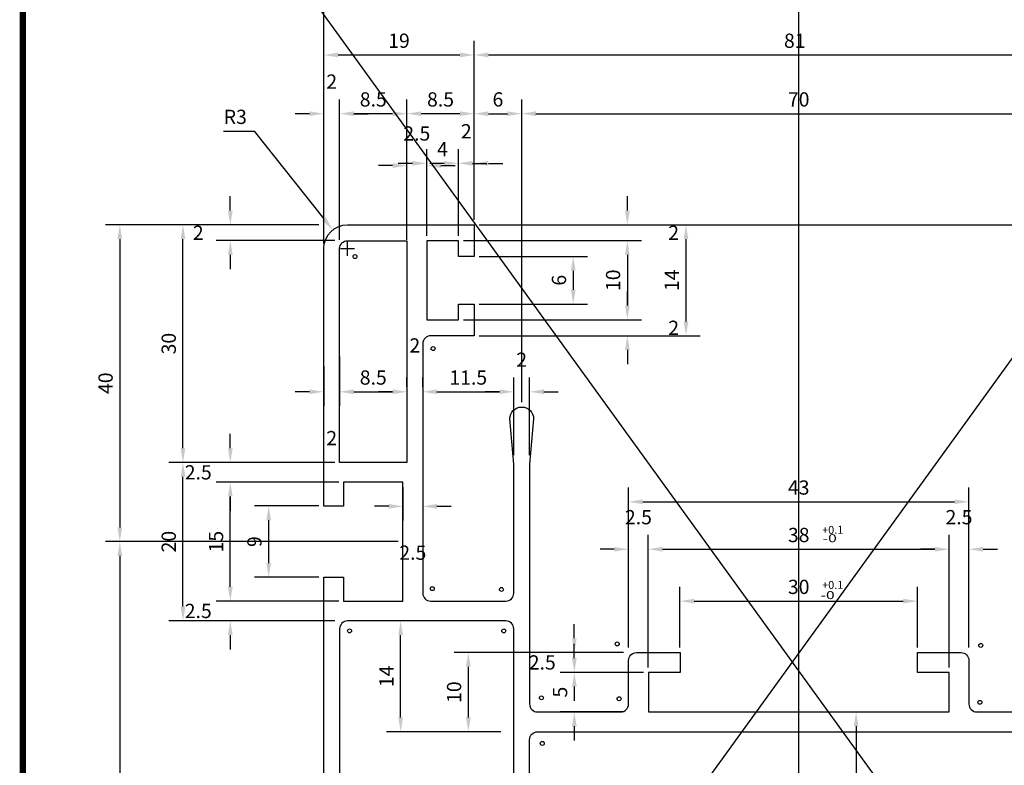
# Model space of a CAD drawing. Extents: x -751 to 1249, y -826 to 1174.
# Drawn here: x 11 to 136, y 130 to 224 of the extents above; entities that cross this region are included whole.
import ezdxf
from ezdxf.enums import TextEntityAlignment as Align

# ---------------------------------------------------------------- set-up
doc = ezdxf.new("R2010")
doc.units = 0
doc.header["$MEASUREMENT"] = 0
doc.layers.get('0').update_dxf_attribs({"linetype": 'CONTINUOUS'})
doc.layers.get('DEFPOINTS').update_dxf_attribs({"linetype": 'CONTINUOUS'})
doc.dimstyles.get("Standard").update_dxf_attribs({"dimtxt": 0.18, "dimasz": 0.18, "dimexe": 0.18, "dimexo": 0.0625, "dimgap": 0.09, "dimtad": 0, "dimtih": 1, "dimtoh": 1, "dimdec": 4, "dimzin": 0, "dimdsep": 46, "dimtxsty": 'Standard', "dimcen": 0.09, "dimadec": 0, "dimazin": 0, "dimtfac": 1, "dimtdec": 4, "dimtofl": 0, "dimtmove": 0, "dimatfit": 3, "dimfxl": 0, "dimtolj": 1, "dimtzin": 0, "dimarcsym": 0})

# ---------------------------------------------------------------- blocks, each defined once
blk = doc.blocks.new('*D187')
at = {"color": 0}
for p, q in [((94.64, 145.12), (94.64, 152.79)), ((124.64, 145.12), (124.64, 152.79)), ((96.44, 150.99), (122.84, 150.99))]:
    blk.add_line(p, q, dxfattribs=at)
for points in [[(96.44, 151.29), (96.44, 150.69), (94.64, 150.99)], [(122.84, 151.29), (122.84, 150.69), (124.64, 150.99)]]:
    blk.add_solid(points, dxfattribs=at)
at = {"layer": 'DEFPOINTS', "color": 0}
for p in [(124.64, 150.99), (94.64, 144.5), (124.64, 144.5)]:
    blk.add_point(p, dxfattribs=at)
at = {"color": 0, "insert": (109.64, 152.79), "char_height": 1.8, "attachment_point": 5}
blk.add_mtext('\\A1;30', dxfattribs=at)
blk = doc.blocks.new('*D188')
at = {"color": 0}
for p, q in [((90.64, 142.62), (90.64, 159.34)), ((128.64, 142.62), (128.64, 159.34)), ((92.44, 157.54), (126.84, 157.54))]:
    blk.add_line(p, q, dxfattribs=at)
for points in [[(92.44, 157.84), (92.44, 157.24), (90.64, 157.54)], [(126.84, 157.84), (126.84, 157.24), (128.64, 157.54)]]:
    blk.add_solid(points, dxfattribs=at)
at = {"layer": 'DEFPOINTS', "color": 0}
for p in [(128.64, 157.54), (90.64, 142), (128.64, 142)]:
    blk.add_point(p, dxfattribs=at)
at = {"color": 0, "insert": (109.64, 159.34), "char_height": 1.8, "attachment_point": 5}
blk.add_mtext('\\A1;38', dxfattribs=at)
blk = doc.blocks.new('*D189')
at = {"color": 0}
for p, q in [((88.14, 145.12), (88.14, 159.34)), ((90.64, 142.62), (90.64, 159.34)), ((86.34, 157.54), (84.54, 157.54)), ((92.44, 157.54), (94.24, 157.54))]:
    blk.add_line(p, q, dxfattribs=at)
for points in [[(86.34, 157.84), (86.34, 157.24), (88.14, 157.54)], [(92.44, 157.84), (92.44, 157.24), (90.64, 157.54)]]:
    blk.add_solid(points, dxfattribs=at)
at = {"layer": 'DEFPOINTS', "color": 0}
for p in [(88.14, 157.54), (88.14, 144.5), (90.64, 142)]:
    blk.add_point(p, dxfattribs=at)
at = {"color": 0, "insert": (89.39, 161.59), "char_height": 1.8, "attachment_point": 5}
blk.add_mtext('\\A1;2.5', dxfattribs=at)
blk = doc.blocks.new('*D190')
at = {"color": 0}
for p, q in [((128.64, 142.62), (128.64, 159.34)), ((131.14, 145.12), (131.14, 159.34)), ((126.84, 157.54), (125.04, 157.54)), ((132.94, 157.54), (134.74, 157.54))]:
    blk.add_line(p, q, dxfattribs=at)
for points in [[(126.84, 157.84), (126.84, 157.24), (128.64, 157.54)], [(132.94, 157.84), (132.94, 157.24), (131.14, 157.54)]]:
    blk.add_solid(points, dxfattribs=at)
at = {"layer": 'DEFPOINTS', "color": 0}
for p in [(131.14, 157.54), (131.14, 144.5), (128.64, 142)]:
    blk.add_point(p, dxfattribs=at)
at = {"color": 0, "insert": (129.89, 161.59), "char_height": 1.8, "attachment_point": 5}
blk.add_mtext('\\A1;2.5', dxfattribs=at)
blk = doc.blocks.new('*D191')
at = {"color": 0}
for p, q in [((88.14, 145.12), (88.14, 165.33)), ((131.14, 145.12), (131.14, 165.33)), ((89.94, 163.53), (129.34, 163.53))]:
    blk.add_line(p, q, dxfattribs=at)
for points in [[(89.94, 163.83), (89.94, 163.23), (88.14, 163.53)], [(129.34, 163.83), (129.34, 163.23), (131.14, 163.53)]]:
    blk.add_solid(points, dxfattribs=at)
at = {"layer": 'DEFPOINTS', "color": 0}
for p in [(131.14, 163.53), (88.14, 144.5), (131.14, 144.5)]:
    blk.add_point(p, dxfattribs=at)
at = {"color": 0, "insert": (109.64, 165.33), "char_height": 1.8, "attachment_point": 5}
blk.add_mtext('\\A1;43', dxfattribs=at)
blk = doc.blocks.new('*D192')
at = {"color": 0}
for p, q in [((60.14, 196.62), (60.14, 207.78)), ((62.64, 197.12), (62.64, 207.78)), ((58.34, 205.98), (56.54, 205.98)), ((64.44, 205.98), (66.24, 205.98))]:
    blk.add_line(p, q, dxfattribs=at)
for points in [[(58.34, 206.28), (58.34, 205.68), (60.14, 205.98)], [(64.44, 206.28), (64.44, 205.68), (62.64, 205.98)]]:
    blk.add_solid(points, dxfattribs=at)
at = {"layer": 'DEFPOINTS', "color": 0}
for p in [(60.14, 205.98), (60.14, 196), (62.64, 196.5)]:
    blk.add_point(p, dxfattribs=at)
at = {"color": 0, "insert": (61.39, 210.03), "char_height": 1.8, "attachment_point": 5}
blk.add_mtext('\\A1;2.5', dxfattribs=at)
blk = doc.blocks.new('*D193')
at = {"color": 0}
for p, q in [((62.64, 197.12), (62.64, 208.06)), ((66.64, 197.12), (66.64, 208.06)), ((60.84, 206.26), (59.04, 206.26)), ((68.44, 206.26), (70.24, 206.26))]:
    blk.add_line(p, q, dxfattribs=at)
for points in [[(60.84, 206.56), (60.84, 205.96), (62.64, 206.26)], [(68.44, 206.56), (68.44, 205.96), (66.64, 206.26)]]:
    blk.add_solid(points, dxfattribs=at)
at = {"layer": 'DEFPOINTS', "color": 0}
for p in [(66.64, 206.26), (62.64, 196.5), (66.64, 196.5)]:
    blk.add_point(p, dxfattribs=at)
at = {"color": 0, "insert": (64.64, 208.06), "char_height": 1.8, "attachment_point": 5}
blk.add_mtext('\\A1;4', dxfattribs=at)
blk = doc.blocks.new('*D194')
at = {"color": 0}
for p, q in [((66.64, 197.12), (66.64, 208.06)), ((68.64, 199.12), (68.64, 208.06)), ((64.84, 206.26), (63.04, 206.26)), ((70.44, 206.26), (72.24, 206.26))]:
    blk.add_line(p, q, dxfattribs=at)
for points in [[(64.84, 206.56), (64.84, 205.96), (66.64, 206.26)], [(70.44, 206.56), (70.44, 205.96), (68.64, 206.26)]]:
    blk.add_solid(points, dxfattribs=at)
at = {"layer": 'DEFPOINTS', "color": 0}
for p in [(68.64, 206.26), (68.64, 198.5), (66.64, 196.5)]:
    blk.add_point(p, dxfattribs=at)
at = {"color": 0, "insert": (67.64, 210.31), "char_height": 1.8, "attachment_point": 5}
blk.add_mtext('\\A1;2', dxfattribs=at)
blk = doc.blocks.new('*D195')
at = {"color": 0}
for p, q in [((68.64, 199.12), (68.64, 214.33)), ((74.64, 176.12), (74.64, 214.33)), ((70.44, 212.53), (72.84, 212.53))]:
    blk.add_line(p, q, dxfattribs=at)
for points in [[(70.44, 212.83), (70.44, 212.23), (68.64, 212.53)], [(72.84, 212.83), (72.84, 212.23), (74.64, 212.53)]]:
    blk.add_solid(points, dxfattribs=at)
at = {"layer": 'DEFPOINTS', "color": 0}
for p in [(74.64, 212.53), (68.64, 198.5), (74.64, 175.5)]:
    blk.add_point(p, dxfattribs=at)
at = {"color": 0, "insert": (71.64, 214.33), "char_height": 1.8, "attachment_point": 5}
blk.add_mtext('\\A1;6', dxfattribs=at)
blk = doc.blocks.new('*D196')
at = {"color": 0}
for p, q in [((60.14, 196.62), (60.14, 214.33)), ((68.64, 199.12), (68.64, 214.33)), ((66.84, 212.53), (61.94, 212.53))]:
    blk.add_line(p, q, dxfattribs=at)
for points in [[(61.94, 212.83), (61.94, 212.23), (60.14, 212.53)], [(66.84, 212.83), (66.84, 212.23), (68.64, 212.53)]]:
    blk.add_solid(points, dxfattribs=at)
at = {"layer": 'DEFPOINTS', "color": 0}
for p in [(60.14, 212.53), (68.64, 198.5), (60.14, 196)]:
    blk.add_point(p, dxfattribs=at)
at = {"color": 0, "insert": (64.39, 214.33), "char_height": 1.8, "attachment_point": 5}
blk.add_mtext('\\A1;8.5', dxfattribs=at)
blk = doc.blocks.new('*D197')
at = {"color": 0}
for p, q in [((51.64, 196.62), (51.64, 214.33)), ((60.14, 196.62), (60.14, 214.33)), ((58.34, 212.53), (53.44, 212.53))]:
    blk.add_line(p, q, dxfattribs=at)
for points in [[(53.44, 212.83), (53.44, 212.23), (51.64, 212.53)], [(58.34, 212.83), (58.34, 212.23), (60.14, 212.53)]]:
    blk.add_solid(points, dxfattribs=at)
at = {"layer": 'DEFPOINTS', "color": 0}
for p in [(51.64, 212.53), (51.64, 196), (60.14, 196)]:
    blk.add_point(p, dxfattribs=at)
at = {"color": 0, "insert": (55.89, 214.33), "char_height": 1.8, "attachment_point": 5}
blk.add_mtext('\\A1;8.5', dxfattribs=at)
blk = doc.blocks.new('*D198')
at = {"color": 0}
for p, q in [((49.64, 199.12), (49.64, 214.33)), ((51.64, 196.62), (51.64, 214.33)), ((47.84, 212.53), (46.04, 212.53)), ((53.44, 212.53), (55.24, 212.53))]:
    blk.add_line(p, q, dxfattribs=at)
for points in [[(47.84, 212.83), (47.84, 212.23), (49.64, 212.53)], [(53.44, 212.83), (53.44, 212.23), (51.64, 212.53)]]:
    blk.add_solid(points, dxfattribs=at)
at = {"layer": 'DEFPOINTS', "color": 0}
for p in [(49.64, 212.53), (49.64, 198.5), (51.64, 196)]:
    blk.add_point(p, dxfattribs=at)
at = {"color": 0, "insert": (50.64, 216.58), "char_height": 1.8, "attachment_point": 5}
blk.add_mtext('\\A1;2', dxfattribs=at)
blk = doc.blocks.new('*D199')
at = {"color": 0}
for p, q in [((49.64, 199.12), (49.64, 221.74)), ((68.64, 199.12), (68.64, 221.74)), ((51.44, 219.94), (66.84, 219.94))]:
    blk.add_line(p, q, dxfattribs=at)
for points in [[(51.44, 220.24), (51.44, 219.64), (49.64, 219.94)], [(66.84, 220.24), (66.84, 219.64), (68.64, 219.94)]]:
    blk.add_solid(points, dxfattribs=at)
at = {"layer": 'DEFPOINTS', "color": 0}
for p in [(68.64, 219.94), (49.64, 198.5), (68.64, 198.5)]:
    blk.add_point(p, dxfattribs=at)
at = {"color": 0, "insert": (59.14, 221.74), "char_height": 1.8, "attachment_point": 5}
blk.add_mtext('\\A1;19', dxfattribs=at)
blk = doc.blocks.new('*D200')
at = {"color": 0}
for p, q in [((68.64, 199.12), (68.64, 221.74)), ((149.64, 146.87), (149.64, 221.74)), ((70.44, 219.94), (147.84, 219.94))]:
    blk.add_line(p, q, dxfattribs=at)
for points in [[(70.44, 220.24), (70.44, 219.64), (68.64, 219.94)], [(147.84, 220.24), (147.84, 219.64), (149.64, 219.94)]]:
    blk.add_solid(points, dxfattribs=at)
at = {"layer": 'DEFPOINTS', "color": 0}
for p in [(149.64, 219.94), (68.64, 198.5), (149.64, 146.25)]:
    blk.add_point(p, dxfattribs=at)
at = {"color": 0, "insert": (109.14, 221.74), "char_height": 1.8, "attachment_point": 5}
blk.add_mtext('\\A1;81', dxfattribs=at)
blk = doc.blocks.new('*D201')
at = {"color": 0}
for p, q in [((74.64, 176.12), (74.64, 214.33)), ((144.64, 176.12), (144.64, 214.33)), ((76.44, 212.53), (142.84, 212.53))]:
    blk.add_line(p, q, dxfattribs=at)
for points in [[(76.44, 212.83), (76.44, 212.23), (74.64, 212.53)], [(142.84, 212.83), (142.84, 212.23), (144.64, 212.53)]]:
    blk.add_solid(points, dxfattribs=at)
at = {"layer": 'DEFPOINTS', "color": 0}
for p in [(144.64, 212.53), (74.64, 175.5), (144.64, 175.5)]:
    blk.add_point(p, dxfattribs=at)
at = {"color": 0, "insert": (109.64, 214.33), "char_height": 1.8, "attachment_point": 5}
blk.add_mtext('\\A1;70', dxfattribs=at)
blk = doc.blocks.new('*D203')
at = {"color": 0}
for p, q in [((73.64, 169.41), (73.64, 179.22)), ((75.64, 169.41), (75.64, 179.22)), ((71.84, 177.42), (70.04, 177.42)), ((77.44, 177.42), (79.24, 177.42))]:
    blk.add_line(p, q, dxfattribs=at)
for points in [[(71.84, 177.72), (71.84, 177.12), (73.64, 177.42)], [(77.44, 177.72), (77.44, 177.12), (75.64, 177.42)]]:
    blk.add_solid(points, dxfattribs=at)
at = {"layer": 'DEFPOINTS', "color": 0}
for p in [(75.64, 177.42), (73.64, 168.78), (75.64, 168.78)]:
    blk.add_point(p, dxfattribs=at)
at = {"color": 0, "insert": (74.64, 181.47), "char_height": 1.8, "attachment_point": 5}
blk.add_mtext('\\A1;2', dxfattribs=at)
blk = doc.blocks.new('*D204')
at = {"color": 0}
for p, q in [((51.64, 181.87), (51.64, 175.62)), ((49.64, 180.62), (49.64, 175.62)), ((47.84, 177.42), (46.04, 177.42)), ((53.44, 177.42), (55.24, 177.42))]:
    blk.add_line(p, q, dxfattribs=at)
for points in [[(47.84, 177.72), (47.84, 177.12), (49.64, 177.42)], [(53.44, 177.72), (53.44, 177.12), (51.64, 177.42)]]:
    blk.add_solid(points, dxfattribs=at)
at = {"layer": 'DEFPOINTS', "color": 0}
for p in [(51.64, 182.5), (49.64, 181.25), (51.64, 177.42)]:
    blk.add_point(p, dxfattribs=at)
at = {"color": 0, "insert": (50.64, 171.57), "char_height": 1.8, "attachment_point": 5}
blk.add_mtext('\\A1;2', dxfattribs=at)
blk = doc.blocks.new('*D205')
at = {"color": 0}
for p, q in [((51.64, 181.87), (51.64, 175.62)), ((60.14, 181.87), (60.14, 175.62)), ((53.44, 177.42), (58.34, 177.42))]:
    blk.add_line(p, q, dxfattribs=at)
for points in [[(53.44, 177.72), (53.44, 177.12), (51.64, 177.42)], [(58.34, 177.72), (58.34, 177.12), (60.14, 177.42)]]:
    blk.add_solid(points, dxfattribs=at)
at = {"layer": 'DEFPOINTS', "color": 0}
for p in [(51.64, 182.5), (60.14, 182.5), (60.14, 177.42)]:
    blk.add_point(p, dxfattribs=at)
at = {"color": 0, "insert": (55.89, 179.22), "char_height": 1.8, "attachment_point": 5}
blk.add_mtext('\\A1;8.5', dxfattribs=at)
blk = doc.blocks.new('*D236')
at = {"color": 0}
for p, q in [((69.27, 198.5), (189.55, 198.5)), ((187.75, 175.8), (187.75, 196.7)), ((145.27, 174), (189.55, 174))]:
    blk.add_line(p, q, dxfattribs=at)
for points in [[(187.45, 196.7), (188.05, 196.7), (187.75, 198.5)], [(187.45, 175.8), (188.05, 175.8), (187.75, 174)]]:
    blk.add_solid(points, dxfattribs=at)
at = {"layer": 'DEFPOINTS', "color": 0}
for p in [(68.64, 198.5), (187.75, 198.5), (144.64, 174)]:
    blk.add_point(p, dxfattribs=at)
at = {"color": 0, "insert": (185.95, 186.25), "char_height": 1.8, "attachment_point": 5, "rotation": 90}
blk.add_mtext('\\A1;24.5', dxfattribs=at)
blk = doc.blocks.new('*D238')
at = {"color": 0}
for p, q in [((69.27, 198.5), (197.24, 198.5)), ((195.44, 196.7), (195.44, 75.3)), ((150.27, 73.5), (197.24, 73.5))]:
    blk.add_line(p, q, dxfattribs=at)
for points in [[(195.14, 196.7), (195.74, 196.7), (195.44, 198.5)], [(195.14, 75.3), (195.74, 75.3), (195.44, 73.5)]]:
    blk.add_solid(points, dxfattribs=at)
at = {"layer": 'DEFPOINTS', "color": 0}
for p in [(68.64, 198.5), (149.64, 73.5), (195.44, 73.5)]:
    blk.add_point(p, dxfattribs=at)
at = {"color": 0, "insert": (193.64, 136), "char_height": 1.8, "attachment_point": 5, "rotation": 90}
blk.add_mtext('\\A1;125', dxfattribs=at)
blk = doc.blocks.new('*D239')
at = {"color": 0}
for p, q in [((81.29, 146.3), (81.29, 148.1)), ((87.52, 144.5), (79.49, 144.5)), ((90.02, 142), (79.49, 142)), ((81.29, 140.2), (81.29, 138.4))]:
    blk.add_line(p, q, dxfattribs=at)
for points in [[(80.99, 146.3), (81.59, 146.3), (81.29, 144.5)], [(80.99, 140.2), (81.59, 140.2), (81.29, 142)]]:
    blk.add_solid(points, dxfattribs=at)
at = {"layer": 'DEFPOINTS', "color": 0}
for p in [(81.29, 144.5), (88.14, 144.5), (90.64, 142)]:
    blk.add_point(p, dxfattribs=at)
at = {"color": 0, "insert": (77.24, 143.25), "char_height": 1.8, "attachment_point": 5}
blk.add_mtext('\\A1;2.5', dxfattribs=at)
blk = doc.blocks.new('*D240')
at = {"color": 0}
for p, q in [((81.29, 143.8), (81.29, 145.6)), ((90.02, 142), (79.49, 142)), ((87.52, 137), (79.49, 137)), ((81.29, 135.2), (81.29, 133.4))]:
    blk.add_line(p, q, dxfattribs=at)
for points in [[(80.99, 143.8), (81.59, 143.8), (81.29, 142)], [(80.99, 135.2), (81.59, 135.2), (81.29, 137)]]:
    blk.add_solid(points, dxfattribs=at)
at = {"layer": 'DEFPOINTS', "color": 0}
for p in [(81.29, 142), (90.64, 142), (88.14, 137)]:
    blk.add_point(p, dxfattribs=at)
at = {"color": 0, "insert": (79.49, 139.5), "char_height": 1.8, "attachment_point": 5, "rotation": 90}
blk.add_mtext('\\A1;5', dxfattribs=at)
blk = doc.blocks.new('*D241')
at = {"color": 0}
for p, q in [((61.02, 148.5), (57.55, 148.5)), ((59.35, 136.3), (59.35, 146.7)), ((72.02, 134.5), (57.55, 134.5))]:
    blk.add_line(p, q, dxfattribs=at)
for points in [[(59.05, 146.7), (59.65, 146.7), (59.35, 148.5)], [(59.05, 136.3), (59.65, 136.3), (59.35, 134.5)]]:
    blk.add_solid(points, dxfattribs=at)
at = {"layer": 'DEFPOINTS', "color": 0}
for p in [(59.35, 148.5), (61.64, 148.5), (72.64, 134.5)]:
    blk.add_point(p, dxfattribs=at)
at = {"color": 0, "insert": (57.55, 141.5), "char_height": 1.8, "attachment_point": 5, "rotation": 90}
blk.add_mtext('\\A1;14', dxfattribs=at)
blk = doc.blocks.new('*D242')
at = {"color": 0}
for p, q in [((87.52, 144.5), (66.1, 144.5)), ((67.9, 142.7), (67.9, 136.3)), ((72.02, 134.5), (66.1, 134.5))]:
    blk.add_line(p, q, dxfattribs=at)
for points in [[(67.6, 142.7), (68.2, 142.7), (67.9, 144.5)], [(67.6, 136.3), (68.2, 136.3), (67.9, 134.5)]]:
    blk.add_solid(points, dxfattribs=at)
at = {"layer": 'DEFPOINTS', "color": 0}
for p in [(88.14, 144.5), (67.9, 134.5), (72.64, 134.5)]:
    blk.add_point(p, dxfattribs=at)
at = {"color": 0, "insert": (66.1, 139.5), "char_height": 1.8, "attachment_point": 5, "rotation": 90}
blk.add_mtext('\\A1;10', dxfattribs=at)
blk = doc.blocks.new('*D250')
at = {"color": 0}
for p, q in [((49.02, 163), (40.88, 163)), ((42.68, 155.8), (42.68, 161.2)), ((49.02, 154), (40.88, 154))]:
    blk.add_line(p, q, dxfattribs=at)
for points in [[(42.38, 161.2), (42.98, 161.2), (42.68, 163)], [(42.38, 155.8), (42.98, 155.8), (42.68, 154)]]:
    blk.add_solid(points, dxfattribs=at)
at = {"layer": 'DEFPOINTS', "color": 0}
for p in [(42.68, 163), (49.64, 163), (49.64, 154)]:
    blk.add_point(p, dxfattribs=at)
at = {"color": 0, "insert": (40.88, 158.5), "char_height": 1.8, "attachment_point": 5, "rotation": 90}
blk.add_mtext('\\A1;9', dxfattribs=at)
blk = doc.blocks.new('*D251')
at = {"color": 0}
for p, q in [((51.52, 166), (36.03, 166)), ((37.83, 152.8), (37.83, 164.2)), ((51.52, 151), (36.03, 151))]:
    blk.add_line(p, q, dxfattribs=at)
for points in [[(37.53, 164.2), (38.13, 164.2), (37.83, 166)], [(37.53, 152.8), (38.13, 152.8), (37.83, 151)]]:
    blk.add_solid(points, dxfattribs=at)
at = {"layer": 'DEFPOINTS', "color": 0}
for p in [(37.83, 166), (52.14, 166), (52.14, 151)]:
    blk.add_point(p, dxfattribs=at)
at = {"color": 0, "insert": (36.03, 158.5), "char_height": 1.8, "attachment_point": 5, "rotation": 90}
blk.add_mtext('\\A1;15', dxfattribs=at)
blk = doc.blocks.new('*D252')
at = {"color": 0}
for p, q in [((37.83, 170.3), (37.83, 172.1)), ((51.02, 168.5), (36.03, 168.5)), ((51.52, 166), (36.03, 166)), ((37.83, 164.2), (37.83, 162.4))]:
    blk.add_line(p, q, dxfattribs=at)
for points in [[(37.53, 170.3), (38.13, 170.3), (37.83, 168.5)], [(37.53, 164.2), (38.13, 164.2), (37.83, 166)]]:
    blk.add_solid(points, dxfattribs=at)
at = {"layer": 'DEFPOINTS', "color": 0}
for p in [(37.83, 168.5), (51.64, 168.5), (52.14, 166)]:
    blk.add_point(p, dxfattribs=at)
at = {"color": 0, "insert": (33.78, 167.25), "char_height": 1.8, "attachment_point": 5}
blk.add_mtext('\\A1;2.5', dxfattribs=at)
blk = doc.blocks.new('*D253')
at = {"color": 0}
for p, q in [((37.83, 152.8), (37.83, 154.6)), ((51.52, 151), (36.03, 151)), ((51.02, 148.5), (36.03, 148.5)), ((37.83, 146.7), (37.83, 144.9))]:
    blk.add_line(p, q, dxfattribs=at)
for points in [[(37.53, 152.8), (38.13, 152.8), (37.83, 151)], [(37.53, 146.7), (38.13, 146.7), (37.83, 148.5)]]:
    blk.add_solid(points, dxfattribs=at)
at = {"layer": 'DEFPOINTS', "color": 0}
for p in [(52.14, 151), (37.83, 148.5), (51.64, 148.5)]:
    blk.add_point(p, dxfattribs=at)
at = {"color": 0, "insert": (33.78, 149.75), "char_height": 1.8, "attachment_point": 5}
blk.add_mtext('\\A1;2.5', dxfattribs=at)
blk = doc.blocks.new('*D254')
at = {"color": 0}
for p, q in [((51.02, 168.5), (30.05, 168.5)), ((31.85, 150.3), (31.85, 166.7)), ((51.02, 148.5), (30.05, 148.5))]:
    blk.add_line(p, q, dxfattribs=at)
for points in [[(31.55, 166.7), (32.15, 166.7), (31.85, 168.5)], [(31.55, 150.3), (32.15, 150.3), (31.85, 148.5)]]:
    blk.add_solid(points, dxfattribs=at)
at = {"layer": 'DEFPOINTS', "color": 0}
for p in [(31.85, 168.5), (51.64, 168.5), (51.64, 148.5)]:
    blk.add_point(p, dxfattribs=at)
at = {"color": 0, "insert": (30.05, 158.5), "char_height": 1.8, "attachment_point": 5, "rotation": 90}
blk.add_mtext('\\A1;20', dxfattribs=at)
blk = doc.blocks.new('*D255')
at = {"color": 0}
for p, q in [((49.02, 198.5), (30.05, 198.5)), ((31.85, 170.3), (31.85, 196.7)), ((49.02, 168.5), (30.05, 168.5))]:
    blk.add_line(p, q, dxfattribs=at)
for points in [[(31.55, 196.7), (32.15, 196.7), (31.85, 198.5)], [(31.55, 170.3), (32.15, 170.3), (31.85, 168.5)]]:
    blk.add_solid(points, dxfattribs=at)
at = {"layer": 'DEFPOINTS', "color": 0}
for p in [(31.85, 198.5), (49.64, 198.5), (49.64, 168.5)]:
    blk.add_point(p, dxfattribs=at)
at = {"color": 0, "insert": (30.05, 183.5), "char_height": 1.8, "attachment_point": 5, "rotation": 90}
blk.add_mtext('\\A1;30', dxfattribs=at)
blk = doc.blocks.new('*D256')
at = {"color": 0}
for p, q in [((37.83, 200.3), (37.83, 202.1)), ((49.02, 198.5), (36.03, 198.5)), ((51.02, 196.5), (36.03, 196.5)), ((37.83, 194.7), (37.83, 192.9))]:
    blk.add_line(p, q, dxfattribs=at)
for points in [[(37.53, 200.3), (38.13, 200.3), (37.83, 198.5)], [(37.53, 194.7), (38.13, 194.7), (37.83, 196.5)]]:
    blk.add_solid(points, dxfattribs=at)
at = {"layer": 'DEFPOINTS', "color": 0}
for p in [(37.83, 198.5), (49.64, 198.5), (51.64, 196.5)]:
    blk.add_point(p, dxfattribs=at)
at = {"color": 0, "insert": (33.78, 197.5), "char_height": 1.8, "attachment_point": 5}
blk.add_mtext('\\A1;2', dxfattribs=at)
blk = doc.blocks.new('*D257')
at = {"color": 0}
for p, q in [((49.02, 198.5), (22.07, 198.5)), ((23.87, 196.7), (23.87, 160.3)), ((59.02, 158.5), (22.07, 158.5))]:
    blk.add_line(p, q, dxfattribs=at)
for points in [[(23.57, 196.7), (24.17, 196.7), (23.87, 198.5)], [(23.57, 160.3), (24.17, 160.3), (23.87, 158.5)]]:
    blk.add_solid(points, dxfattribs=at)
at = {"layer": 'DEFPOINTS', "color": 0}
for p in [(49.64, 198.5), (23.87, 158.5), (59.64, 158.5)]:
    blk.add_point(p, dxfattribs=at)
at = {"color": 0, "insert": (22.07, 178.5), "char_height": 1.8, "attachment_point": 5, "rotation": 90}
blk.add_mtext('\\A1;40', dxfattribs=at)
blk = doc.blocks.new('*D258')
at = {"color": 0}
for p, q in [((59.02, 158.5), (22.07, 158.5)), ((23.87, 156.7), (23.87, 95.3)), ((59.02, 93.5), (22.07, 93.5))]:
    blk.add_line(p, q, dxfattribs=at)
for points in [[(23.57, 156.7), (24.17, 156.7), (23.87, 158.5)], [(23.57, 95.3), (24.17, 95.3), (23.87, 93.5)]]:
    blk.add_solid(points, dxfattribs=at)
at = {"layer": 'DEFPOINTS', "color": 0}
for p in [(59.64, 158.5), (23.87, 93.5), (59.64, 93.5)]:
    blk.add_point(p, dxfattribs=at)
at = {"color": 0, "insert": (22.07, 126), "char_height": 1.8, "attachment_point": 5, "rotation": 90}
blk.add_mtext('\\A1;65', dxfattribs=at)
blk = doc.blocks.new('*D259')
at = {"color": 0}
for p, q in [((69.27, 194.5), (82.95, 194.5)), ((81.15, 192.7), (81.15, 190.3)), ((69.27, 188.5), (82.95, 188.5))]:
    blk.add_line(p, q, dxfattribs=at)
for points in [[(80.85, 192.7), (81.45, 192.7), (81.15, 194.5)], [(80.85, 190.3), (81.45, 190.3), (81.15, 188.5)]]:
    blk.add_solid(points, dxfattribs=at)
at = {"layer": 'DEFPOINTS', "color": 0}
for p in [(68.64, 194.5), (68.64, 188.5), (81.15, 188.5)]:
    blk.add_point(p, dxfattribs=at)
at = {"color": 0, "insert": (79.35, 191.5), "char_height": 1.8, "attachment_point": 5, "rotation": 90}
blk.add_mtext('\\A1;6', dxfattribs=at)
blk = doc.blocks.new('*D260')
at = {"color": 0}
for p, q in [((67.27, 196.5), (89.79, 196.5)), ((87.99, 194.7), (87.99, 188.3)), ((67.27, 186.5), (89.79, 186.5))]:
    blk.add_line(p, q, dxfattribs=at)
for points in [[(87.69, 194.7), (88.29, 194.7), (87.99, 196.5)], [(87.69, 188.3), (88.29, 188.3), (87.99, 186.5)]]:
    blk.add_solid(points, dxfattribs=at)
at = {"layer": 'DEFPOINTS', "color": 0}
for p in [(66.64, 196.5), (66.64, 186.5), (87.99, 186.5)]:
    blk.add_point(p, dxfattribs=at)
at = {"color": 0, "insert": (86.19, 191.5), "char_height": 1.8, "attachment_point": 5, "rotation": 90}
blk.add_mtext('\\A1;10', dxfattribs=at)
blk = doc.blocks.new('*D261')
at = {"color": 0}
for p, q in [((69.27, 198.5), (97.2, 198.5)), ((95.4, 196.7), (95.4, 186.3)), ((69.27, 184.5), (97.2, 184.5))]:
    blk.add_line(p, q, dxfattribs=at)
for points in [[(95.1, 196.7), (95.7, 196.7), (95.4, 198.5)], [(95.1, 186.3), (95.7, 186.3), (95.4, 184.5)]]:
    blk.add_solid(points, dxfattribs=at)
at = {"layer": 'DEFPOINTS', "color": 0}
for p in [(68.64, 198.5), (68.64, 184.5), (95.4, 184.5)]:
    blk.add_point(p, dxfattribs=at)
at = {"color": 0, "insert": (93.6, 191.5), "char_height": 1.8, "attachment_point": 5, "rotation": 90}
blk.add_mtext('\\A1;14', dxfattribs=at)
blk = doc.blocks.new('*D262')
at = {"color": 0}
for p, q in [((87.99, 200.3), (87.99, 202.1)), ((69.27, 198.5), (89.79, 198.5)), ((67.27, 196.5), (89.79, 196.5)), ((87.99, 194.7), (87.99, 192.9))]:
    blk.add_line(p, q, dxfattribs=at)
for points in [[(87.69, 200.3), (88.29, 200.3), (87.99, 198.5)], [(87.69, 194.7), (88.29, 194.7), (87.99, 196.5)]]:
    blk.add_solid(points, dxfattribs=at)
at = {"layer": 'DEFPOINTS', "color": 0}
for p in [(68.64, 198.5), (87.99, 198.5), (66.64, 196.5)]:
    blk.add_point(p, dxfattribs=at)
at = {"color": 0, "insert": (93.84, 197.5), "char_height": 1.8, "attachment_point": 5}
blk.add_mtext('\\A1;2', dxfattribs=at)
blk = doc.blocks.new('*D263')
at = {"color": 0}
for p, q in [((87.99, 188.3), (87.99, 190.1)), ((67.27, 186.5), (89.79, 186.5)), ((69.27, 184.5), (89.79, 184.5)), ((87.99, 182.7), (87.99, 180.9))]:
    blk.add_line(p, q, dxfattribs=at)
for points in [[(87.69, 188.3), (88.29, 188.3), (87.99, 186.5)], [(87.69, 182.7), (88.29, 182.7), (87.99, 184.5)]]:
    blk.add_solid(points, dxfattribs=at)
at = {"layer": 'DEFPOINTS', "color": 0}
for p in [(66.64, 186.5), (68.64, 184.5), (87.99, 184.5)]:
    blk.add_point(p, dxfattribs=at)
at = {"color": 0, "insert": (93.84, 185.5), "char_height": 1.8, "attachment_point": 5}
blk.add_mtext('\\A1;2', dxfattribs=at)
blk = doc.blocks.new('*D265')
at = {"color": 0}
for p, q in [((36.96, 210.33), (40.86, 210.33)), ((40.86, 210.33), (49.66, 199.26)), ((51.74, 195.5), (53.54, 195.5)), ((52.64, 194.6), (52.64, 196.4))]:
    blk.add_line(p, q, dxfattribs=at)
blk.add_solid([(49.89, 199.44), (49.42, 199.07), (50.78, 197.85)], dxfattribs=at)
at = {"layer": 'DEFPOINTS', "color": 0}
for p in [(50.78, 197.85), (52.64, 195.5)]:
    blk.add_point(p, dxfattribs=at)
at = {"color": 0, "insert": (38.46, 212.13), "char_height": 1.8, "attachment_point": 5}
blk.add_mtext('\\A1;R3', dxfattribs=at)
blk = doc.blocks.new('*D270')
at = {"color": 0}
for p, q in [((49.64, 196.12), (49.64, 227.68)), ((109.64, 199.12), (109.64, 227.68)), ((51.44, 225.88), (107.84, 225.88))]:
    blk.add_line(p, q, dxfattribs=at)
for points in [[(51.44, 226.18), (51.44, 225.58), (49.64, 225.88)], [(107.84, 226.18), (107.84, 225.58), (109.64, 225.88)]]:
    blk.add_solid(points, dxfattribs=at)
at = {"layer": 'DEFPOINTS', "color": 0}
for p in [(109.64, 225.88), (109.64, 198.5), (49.64, 195.5)]:
    blk.add_point(p, dxfattribs=at)
at = {"color": 0, "insert": (79.64, 227.68), "char_height": 1.8, "attachment_point": 5}
blk.add_mtext('\\A1;60', dxfattribs=at)
blk = doc.blocks.new('*D271')
at = {"color": 0}
for p, q in [((109.64, 199.12), (109.64, 227.68)), ((149.64, 146.87), (149.64, 227.68)), ((111.44, 225.88), (147.84, 225.88))]:
    blk.add_line(p, q, dxfattribs=at)
for points in [[(111.44, 226.18), (111.44, 225.58), (109.64, 225.88)], [(147.84, 226.18), (147.84, 225.58), (149.64, 225.88)]]:
    blk.add_solid(points, dxfattribs=at)
at = {"layer": 'DEFPOINTS', "color": 0}
for p in [(149.64, 225.88), (109.64, 198.5), (149.64, 146.25)]:
    blk.add_point(p, dxfattribs=at)
at = {"color": 0, "insert": (129.64, 227.68), "char_height": 1.8, "attachment_point": 5}
blk.add_mtext('\\A1;40', dxfattribs=at)
blk = doc.blocks.new('*D279')
at = {"color": 0}
for p, q in [((62.14, 167.12), (62.14, 161.16)), ((59.64, 165.37), (59.64, 161.16)), ((57.84, 162.96), (56.04, 162.96)), ((63.94, 162.96), (65.74, 162.96))]:
    blk.add_line(p, q, dxfattribs=at)
for points in [[(57.84, 163.26), (57.84, 162.66), (59.64, 162.96)], [(63.94, 163.26), (63.94, 162.66), (62.14, 162.96)]]:
    blk.add_solid(points, dxfattribs=at)
at = {"layer": 'DEFPOINTS', "color": 0}
for p in [(62.14, 167.75), (59.64, 166), (62.14, 162.96)]:
    blk.add_point(p, dxfattribs=at)
at = {"color": 0, "insert": (60.89, 157.11), "char_height": 1.8, "attachment_point": 5}
blk.add_mtext('\\A1;2.5', dxfattribs=at)
blk = doc.blocks.new('*D280')
at = {"color": 0}
for p, q in [((62.14, 182.87), (62.14, 175.62)), ((73.64, 178.04), (73.64, 179.22)), ((63.94, 177.42), (71.84, 177.42))]:
    blk.add_line(p, q, dxfattribs=at)
for points in [[(63.94, 177.72), (63.94, 177.12), (62.14, 177.42)], [(71.84, 177.72), (71.84, 177.12), (73.64, 177.42)]]:
    blk.add_solid(points, dxfattribs=at)
at = {"layer": 'DEFPOINTS', "color": 0}
for p in [(62.14, 183.5), (73.64, 177.42), (73.64, 177.42)]:
    blk.add_point(p, dxfattribs=at)
at = {"color": 0, "insert": (67.89, 179.22), "char_height": 1.8, "attachment_point": 5}
blk.add_mtext('\\A1;11.5', dxfattribs=at)
blk = doc.blocks.new('*D281')
at = {"color": 0}
for p, q in [((60.14, 178.04), (60.14, 179.22)), ((62.14, 178.04), (62.14, 179.22)), ((58.34, 177.42), (56.54, 177.42)), ((63.94, 177.42), (65.74, 177.42))]:
    blk.add_line(p, q, dxfattribs=at)
for points in [[(58.34, 177.72), (58.34, 177.12), (60.14, 177.42)], [(63.94, 177.72), (63.94, 177.12), (62.14, 177.42)]]:
    blk.add_solid(points, dxfattribs=at)
at = {"layer": 'DEFPOINTS', "color": 0}
for p in [(60.14, 177.42), (62.14, 177.42), (62.14, 177.42)]:
    blk.add_point(p, dxfattribs=at)
at = {"color": 0, "insert": (61.14, 183.27), "char_height": 1.8, "attachment_point": 5}
blk.add_mtext('\\A1;2', dxfattribs=at)
blk = doc.blocks.new('*D282')
at = {"color": 0}
for p, q in [((110.27, 137), (118.69, 137)), ((116.89, 135.2), (116.89, 75.3)), ((110.27, 73.5), (118.69, 73.5))]:
    blk.add_line(p, q, dxfattribs=at)
for points in [[(116.59, 135.2), (117.19, 135.2), (116.89, 137)], [(116.59, 75.3), (117.19, 75.3), (116.89, 73.5)]]:
    blk.add_solid(points, dxfattribs=at)
at = {"layer": 'DEFPOINTS', "color": 0}
for p in [(109.64, 137), (109.64, 73.5), (116.89, 73.5)]:
    blk.add_point(p, dxfattribs=at)
at = {"color": 0, "insert": (115.09, 105.25), "char_height": 1.8, "attachment_point": 5, "rotation": 90}
blk.add_mtext('\\A1;63.5', dxfattribs=at)

msp = doc.modelspace()

# ---------------------------------------------------------------- linework, layer by layer
msp.add_line((11.62158, 9.11212), (11.62158, 277.52788))
at = {"color": 0}
for p, q in [((205.98672, 277.52788), (11.62158, 9.11208)), ((11.62158, 277.52788), (205.98668, 9.11212))]:
    msp.add_line(p, q, dxfattribs=at)
at = {"color": 1}
msp.add_line((109.64433, 65.99753), (109.64433, 205.984), dxfattribs=at)
at = {"color": 3, "const_width": 0.8}
msp.add_lwpolyline([(11.62158, 277.52788), (205.98668, 277.52788), (205.98668, 9.11208), (11.62158, 9.11208)], close=True, dxfattribs=at)
for points in [[(49.64433, 97.99753), (49.64433, 153.99753), (52.14433, 153.99753), (52.14433, 150.99753), (59.64433, 150.99753), (59.64433, 165.99753), (52.14433, 165.99753), (52.14433, 162.99753), (49.64433, 162.99753), (49.64433, 195.49753, -0.414213562), (52.64433, 198.49753), (68.64433, 198.49753), (68.64433, 194.49753), (66.64433, 194.49753), (66.64433, 196.49753), (62.64433, 196.49753), (62.64433, 186.49753), (66.64433, 186.49753), (66.64433, 188.49753), (68.64433, 188.49753), (68.64433, 184.49753), (63.14433, 184.49753, 0.414213562), (62.14433, 183.49753), (62.14433, 151.99753, 0.414213562), (63.14433, 150.99753), (72.64433, 150.99753, 0.414213562), (73.64433, 151.99753), (73.64433, 168.2825), (73.14433, 173.99753, -0.999999933), (76.14433, 173.99753), (75.64433, 168.2825), (75.64433, 137.99753, 0.414213562), (76.64433, 136.99753), (87.14433, 136.99753, 0.414213562), (88.14433, 137.99753), (88.14433, 143.49753, -0.414213562), (89.14433, 144.49753), (94.64433, 144.49753), (94.64433, 141.99753), (90.64433, 141.99753), (90.64433, 136.99753), (110.64433, 136.99753), (128.64433, 136.99753), (128.64433, 141.99753), (124.64433, 141.99753), (124.64433, 144.49753), (130.14433, 144.49753, -0.414213562), (131.14433, 143.49753), (131.14433, 137.99753, 0.414213562), (132.14433, 136.99753), (137.64433, 136.99753, 0.414213562)], [(76.12154, 173.73706), (76.12154, 173.73706, 1.091308501)], [(75.64433, 86.99753), (75.64433, 133.49753, -0.414213562), (76.64433, 134.49753), (137.64433, 134.49753, -0.414213562), (138.64433, 133.49753), (138.64433, 131.74753, 0.414213562), (139.64433, 130.74753), (146.64433, 130.74753, -0.414213562), (147.64433, 129.74753)]]:
    msp.add_lwpolyline(points, format="xyb")
for points in [[(51.64433, 168.49753), (51.64433, 195.49753, -0.414213562), (52.64433, 196.49753), (60.14433, 196.49753), (60.14433, 168.49753)], [(52.64433, 75.49753), (69.64433, 75.49753, 0.414213562), (70.64433, 76.49753), (70.64433, 84.99753, -0.414213562), (71.64433, 85.99753), (72.64433, 85.99753, 0.414213562), (73.64433, 86.99753), (73.64433, 147.49753, 0.414213562), (72.64433, 148.49753), (52.64433, 148.49753, 0.414213562), (51.64433, 147.49753), (51.64433, 104.49753, 0.414213562), (52.64433, 103.49753), (61.14433, 103.49753, -0.414213562), (62.14433, 102.49753), (62.14433, 84.49753, -0.414213562), (61.14433, 83.49753), (52.64433, 83.49753, 0.414213562), (51.64433, 82.49753), (51.64433, 76.49753, 0.414213562)]]:
    msp.add_lwpolyline(points, format="xyb", close=True)
at = {"color": 3}
for centre in [(53.58398, 194.49672), (63.45025, 182.87539), (63.35337, 152.56308), (72.08825, 152.46624), (52.89022, 147.23664), (72.3789, 147.23664), (86.71729, 145.59029), (132.63889, 145.3966), (77.13281, 138.77992), (86.94845, 138.66714), (132.52913, 138.21601), (77.24563, 133.02809)]:
    msp.add_circle(centre, 0.24936, dxfattribs=at)

# ---------------------------------------------------------------- texts
at = {"color": 4}
for s, rotation, width, p, p2 in [('+0.1', 0.7070542, 1.072886, (112.60414, 159.46846), (115.28615, 159.50156)), ('-0', 1.0605139, 1.192209, (112.67036, 158.4093), (114.45837, 158.4424)), ('+0.1', 0.7070542, 1.072886, (112.60414, 152.51773), (115.28615, 152.55083)), ('-0', 1.0605139, 1.192209, (112.40547, 151.22688), (114.19348, 151.25998))]:
    msp.add_text(s, height=1, rotation=rotation, dxfattribs=dict(at, width=width)).set_placement(p, p2, align=Align.FIT)

# ---------------------------------------------------------------- dimensions: what is measured, and where the dimension line sits
for base, p1, p2, picture, middle in [((109.64433, 225.88105), (49.64433, 195.49753), (109.64433, 198.49753), '*D270', (79.64433, 227.68105)), ((149.64433, 225.88105), (109.64433, 198.49753), (149.64433, 146.24753), '*D271', (129.64433, 227.68105)), ((68.64433, 219.93628), (49.64433, 198.49753), (68.64433, 198.49753), '*D199', (59.14433, 221.73628)), ((149.64433, 219.93628), (68.64433, 198.49753), (149.64433, 146.24753), '*D200', (109.14433, 221.73628)), ((49.64433, 212.52887), (51.64433, 195.99753), (49.64433, 198.49753), '*D198', (50.64433, 216.57887)), ((51.64433, 212.52887), (60.14433, 195.99753), (51.64433, 195.99753), '*D197', (55.89433, 214.32887)), ((60.14433, 212.52887), (68.64433, 198.49753), (60.14433, 195.99753), '*D196', (64.39433, 214.32887)), ((74.64433, 212.52887), (68.64433, 198.49753), (74.64433, 175.49753), '*D195', (71.64433, 214.32887)), ((144.64433, 212.52887), (74.64433, 175.49753), (144.64433, 175.49753), '*D201', (109.64433, 214.32887)), ((68.64433, 206.26106), (66.64433, 196.49753), (68.64433, 198.49753), '*D194', (67.64433, 210.31106)), ((60.14433, 205.97616), (62.64433, 196.49753), (60.14433, 195.99753), '*D192', (61.39433, 210.02616)), ((66.64433, 206.26106), (62.64433, 196.49753), (66.64433, 196.49753), '*D193', (64.64433, 208.06106)), ((62.14433, 177.41633), (60.14433, 177.41633), (62.14433, 177.41633), '*D281', (61.14433, 183.26633)), ((73.64433, 177.41633), (62.14433, 183.49753), (73.64433, 177.41633), '*D280', (67.89433, 179.21633)), ((51.64433, 177.41633), (49.64433, 181.24753), (51.64433, 182.49753), '*D204', (50.64433, 171.56633)), ((60.14433, 177.41633), (51.64433, 182.49753), (60.14433, 182.49753), '*D205', (55.89433, 179.21633)), ((75.64433, 177.41633), (73.64433, 168.7825), (75.64433, 168.7825), '*D203', (74.64433, 181.46633)), ((62.14433, 162.95804), (59.64433, 165.99753), (62.14433, 167.74753), '*D279', (60.89433, 157.10804)), ((131.14433, 163.52602), (88.14433, 144.49753), (131.14433, 144.49753), '*D191', (109.64433, 165.32602)), ((88.14433, 157.54311), (90.64433, 141.99753), (88.14433, 144.49753), '*D189', (89.39433, 161.59311)), ((131.14433, 157.54311), (128.64433, 141.99753), (131.14433, 144.49753), '*D190', (129.89433, 161.59311)), ((128.64433, 157.54311), (90.64433, 141.99753), (128.64433, 141.99753), '*D188', (109.64433, 159.34311)), ((124.64433, 150.99041), (94.64433, 144.49753), (124.64433, 144.49753), '*D187', (109.64433, 152.79041))]:
    dim = msp.add_linear_dim(base=base, p1=p1, p2=p2, dimstyle='Standard', override={"dimscale": 10, "dimtad": 1, "dimtih": 0, "dimzin": 15, "dimtmove": 2, "dimtzin": 15}, dxfattribs=at)
    dim.commit()
    dim.dimension.update_dxf_attribs({"geometry": picture, "text_midpoint": middle})
dim = msp.add_radius_dim(center=(52.64433, 195.49753), mpoint=(50.77895, 197.84707), dimstyle='Standard', override={"dimscale": 10, "dimtad": 1, "dimtih": 0, "dimzin": 15, "dimtmove": 2, "dimtzin": 15}, dxfattribs=at)
dim.commit()
dim.dimension.update_dxf_attribs({"geometry": '*D265', "text_midpoint": (38.46439, 210.33499), "dimtype": 164})
for base, p1, p2, picture, middle in [((37.83301, 198.49753), (51.64433, 196.49753), (49.64433, 198.49753), '*D256', (33.78301, 197.49753)), ((87.99441, 198.49753), (66.64433, 196.49753), (68.64433, 198.49753), '*D262', (93.84441, 197.49753)), ((23.86762, 158.49753), (49.64433, 198.49753), (59.64433, 158.49753), '*D257', (22.06762, 178.49753)), ((31.84784, 198.49753), (49.64433, 168.49753), (49.64433, 198.49753), '*D255', (30.04784, 183.49753)), ((187.7472, 198.49753), (144.64433, 173.99753), (68.64433, 198.49753), '*D236', (185.9472, 186.24753)), ((195.44241, 73.49753), (68.64433, 198.49753), (149.64433, 73.49753), '*D238', (193.64241, 135.99753)), ((95.40462, 184.49753), (68.64433, 198.49753), (68.64433, 184.49753), '*D261', (93.60462, 191.49753)), ((87.99441, 186.49753), (66.64433, 196.49753), (66.64433, 186.49753), '*D260', (86.19441, 191.49753)), ((81.15422, 188.49753), (68.64433, 194.49753), (68.64433, 188.49753), '*D259', (79.35422, 191.49753)), ((87.99441, 184.49753), (66.64433, 186.49753), (68.64433, 184.49753), '*D263', (93.84441, 185.49753)), ((37.83301, 168.49753), (52.14433, 165.99753), (51.64433, 168.49753), '*D252', (33.78301, 167.24753)), ((31.84784, 168.49753), (51.64433, 148.49753), (51.64433, 168.49753), '*D254', (30.04784, 158.49753)), ((37.83301, 165.99753), (52.14433, 150.99753), (52.14433, 165.99753), '*D251', (36.03301, 158.49753)), ((42.67815, 162.99753), (49.64433, 153.99753), (49.64433, 162.99753), '*D250', (40.87815, 158.49753)), ((23.86762, 93.49753), (59.64433, 158.49753), (59.64433, 93.49753), '*D258', (22.06762, 125.99753)), ((37.83301, 148.49753), (52.14433, 150.99753), (51.64433, 148.49753), '*D253', (33.78301, 149.74753)), ((59.34864, 148.49753), (72.64433, 134.49753), (61.64433, 148.49753), '*D241', (57.54864, 141.49753)), ((81.29425, 144.49753), (90.64433, 141.99753), (88.14433, 144.49753), '*D239', (77.24425, 143.24753)), ((81.29425, 141.99753), (88.14433, 136.99753), (90.64433, 141.99753), '*D240', (79.49425, 139.49753)), ((67.89888, 134.49753), (88.14433, 144.49753), (72.64433, 134.49753), '*D242', (66.09888, 139.49753)), ((116.88591, 73.49753), (109.64433, 136.99753), (109.64433, 73.49753), '*D282', (115.08591, 105.24753))]:
    dim = msp.add_linear_dim(base=base, p1=p1, p2=p2, angle=90, dimstyle='Standard', override={"dimscale": 10, "dimtad": 1, "dimtih": 0, "dimzin": 15, "dimtmove": 2, "dimtzin": 15}, dxfattribs=at)
    dim.commit()
    dim.dimension.update_dxf_attribs({"geometry": picture, "text_midpoint": middle})

doc.saveas('drawing.dxf')
